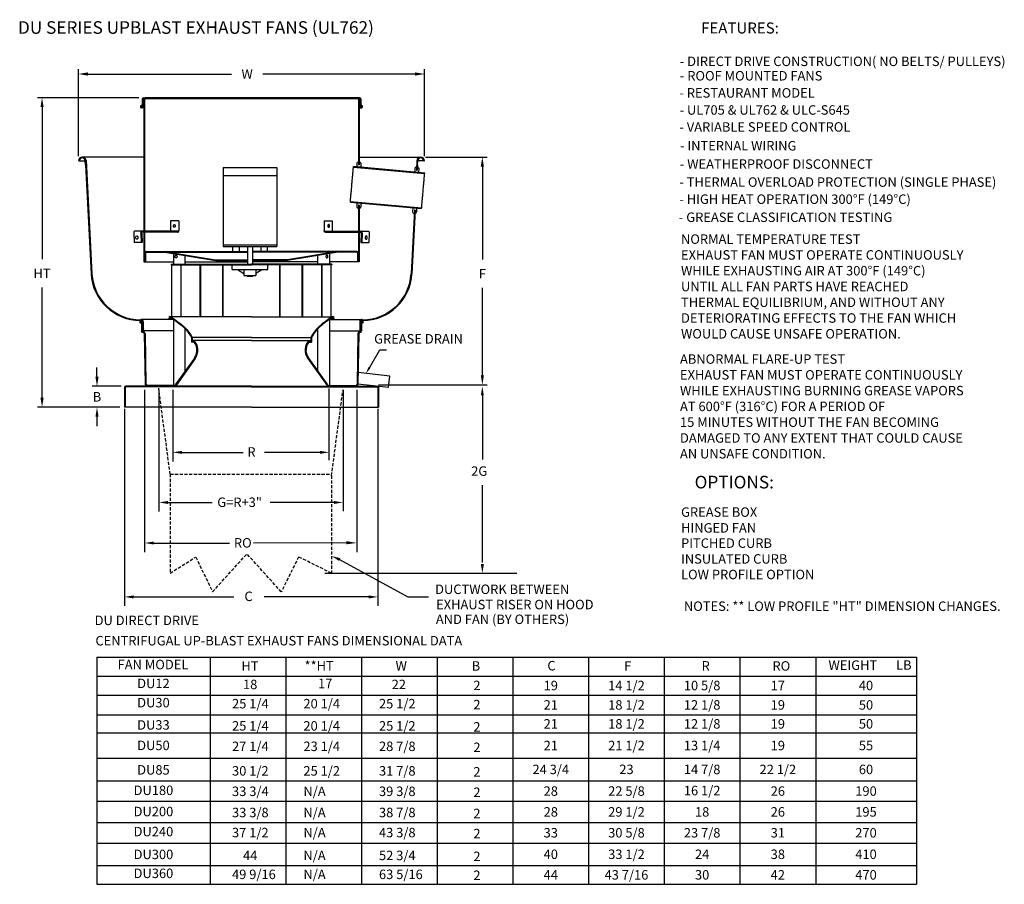
# Model space of a CAD drawing. Units: inches. Extents: x -13 to 224, y 0 to 139.
# Drawn here: x -13 to 143, y 0 to 137 of the extents above; entities that cross this region are included whole.
import ezdxf
from ezdxf.enums import TextEntityAlignment as Align

# ---------------------------------------------------------------- set-up
doc = ezdxf.new("R2010")
doc.units = ezdxf.units.IN
doc.header["$MEASUREMENT"] = 0
doc.linetypes.add('DASHED', pattern=[0.75, 0.5, -0.25])
doc.layers.add('CK_LEVEL_1', color=7, linetype='Continuous')
doc.styles.add('BOLD', font='ROMAND')
doc.styles.get("Standard").update_dxf_attribs({"font": 'arial.ttf'})
doc.dimstyles.get("Standard").update_dxf_attribs({"dimtxt": 0.18, "dimasz": 0.18, "dimexe": 0.18, "dimexo": 0.0625, "dimgap": 0.09, "dimtad": 0, "dimtih": 1, "dimtoh": 1, "dimdec": 4, "dimzin": 0, "dimdsep": 46, "dimtxsty": 'Standard', "dimcen": 0.09, "dimadec": 0, "dimazin": 0, "dimtfac": 1, "dimtdec": 4, "dimtofl": 0, "dimtmove": 0, "dimatfit": 3, "dimfxl": 1, "dimtolj": 1, "dimtzin": 0, "dimarcsym": 0})

# ---------------------------------------------------------------- blocks, each defined once
blk = doc.blocks.new('*D1')
at = {"color": 0, "lineweight": -2, "transparency": 16777216}
for p, q in [((-0.79, 80.61), (-0.79, 82.11)), ((3.02, 79.11), (-1.54, 79.11)), ((2.82, 75.78), (-1.54, 75.78)), ((-0.79, 74.28), (-0.79, 72.78))]:
    blk.add_line(p, q, dxfattribs=at)
at = {"color": 0, "transparency": 16777216}
for points in [[(-1.04, 80.61), (-0.54, 80.61), (-0.79, 79.11)], [(-1.04, 74.28), (-0.54, 74.28), (-0.79, 75.78)]]:
    blk.add_solid(points, dxfattribs=at)
at = {"color": 0, "transparency": 16777216, "insert": (-0.79, 77.44), "char_height": 1.5, "attachment_point": 5}
blk.add_mtext('\\A1;B', dxfattribs=at)
blk = doc.blocks.new('*D2')
at = {"color": 0, "lineweight": -2, "transparency": 16777216}
for p, q in [((-3.74, 115.58), (-3.74, 129.35)), ((-2.24, 128.6), (20.55, 128.6)), ((49.65, 128.6), (25.48, 128.6)), ((51.15, 115.58), (51.15, 129.35))]:
    blk.add_line(p, q, dxfattribs=at)
at = {"color": 0, "transparency": 16777216}
for points in [[(-2.24, 128.85), (-2.24, 128.35), (-3.74, 128.6)], [(49.65, 128.85), (49.65, 128.35), (51.15, 128.6)]]:
    blk.add_solid(points, dxfattribs=at)
at = {"color": 0, "transparency": 16777216, "insert": (23.01, 128.6), "char_height": 1.5, "attachment_point": 5}
blk.add_mtext('\\A1;W', dxfattribs=at)
blk = doc.blocks.new('*D3')
at = {"color": 0, "lineweight": -2, "transparency": 16777216}
for p, q in [((51.3, 115.44), (61.06, 115.44)), ((60.31, 113.94), (60.31, 99.2)), ((60.31, 80.83), (60.31, 94.7)), ((43.82, 79.33), (61.06, 79.33))]:
    blk.add_line(p, q, dxfattribs=at)
at = {"color": 0, "transparency": 16777216}
for points in [[(60.06, 113.94), (60.56, 113.94), (60.31, 115.44)], [(60.06, 80.83), (60.56, 80.83), (60.31, 79.33)]]:
    blk.add_solid(points, dxfattribs=at)
at = {"color": 0, "transparency": 16777216, "insert": (60.31, 96.95), "char_height": 1.5, "attachment_point": 5}
blk.add_mtext('\\A1;F', dxfattribs=at)
blk = doc.blocks.new('*D4')
at = {"color": 0, "lineweight": -2, "transparency": 16777216}
for p, q in [((5.85, 124.85), (-10.25, 124.85)), ((-9.5, 123.35), (-9.5, 99.25)), ((-9.5, 77.28), (-9.5, 94.75)), ((2.82, 75.78), (-10.25, 75.78))]:
    blk.add_line(p, q, dxfattribs=at)
at = {"color": 0, "transparency": 16777216}
for points in [[(-9.75, 123.35), (-9.25, 123.35), (-9.5, 124.85)], [(-9.75, 77.28), (-9.25, 77.28), (-9.5, 75.78)]]:
    blk.add_solid(points, dxfattribs=at)
at = {"color": 0, "transparency": 16777216, "insert": (-9.5, 97), "char_height": 1.5, "attachment_point": 5}
blk.add_mtext('\\A1;HT', dxfattribs=at)

msp = doc.modelspace()

# ---------------------------------------------------------------- linework, layer by layer
for p, q in [((40.55, 124.85), (6.86, 124.85)), ((-3.61, 114.83), (-3.74, 114.83)), ((-3.61, 114.83), (-2.65, 114.83)), ((51.02, 114.83), (50.07, 114.83)), ((51.02, 114.83), (51.15, 114.83)), ((19.2, 113.78), (27.71, 113.78)), ((19.2, 112.52), (27.71, 112.52)), ((20.72, 101.28), (20.72, 100.47)), ((21.73, 101.28), (21.73, 100.47)), ((23.08, 101.28), (23.08, 98.47)), ((23.85, 101.28), (23.85, 98.47)), ((25.17, 101.28), (25.17, 100.47)), ((26.19, 101.28), (26.19, 100.47)), ((20.66, 97.62), (20.66, 98.34)), ((20.66, 97.62), (26.31, 97.62)), ((21.47, 97.62), (22.51, 97)), ((22.51, 97.62), (22.51, 96.67)), ((24.4, 97.62), (24.4, 96.67)), ((25.44, 97.62), (24.4, 97)), ((26.31, 97.62), (26.31, 98.34)), ((22.51, 96.67), (24.4, 96.67)), ((23.07, 96.52), (23.07, 96.67)), ((23.84, 96.52), (23.07, 96.52)), ((23.84, 96.67), (23.84, 96.52)), ((42.4, 82.06), (44.06, 84.91)), ((44.06, 84.91), (45.13, 84.91)), ((45.62, 80.72), (40.6, 81.27)), ((45.43, 78.91), (45.62, 80.72)), ((6.76, 78.53), (6.76, 52.83)), ((9.03, 78.53), (9.03, 59.26)), ((11.23, 78.53), (11.23, 67.2)), ((35.99, 78.74), (35.99, 67.41)), ((38.22, 78.57), (38.22, 59.3)), ((40.4, 78.53), (40.4, 52.83)), ((45.43, 78.91), (40.57, 79.43)), ((60.31, 77.89), (60.31, 67.53)), ((3.57, 75.54), (3.57, 44.29)), ((43.74, 75.54), (43.74, 44.29)), ((12.67, 68.64), (22.4, 68.64)), ((35.05, 68.64), (25.77, 68.64)), ((60.31, 51.16), (60.31, 63.43)), ((10.47, 60.7), (17.47, 60.7)), ((36.78, 60.7), (26.68, 60.7)), ((8.2, 54.27), (20.2, 54.27)), ((38.75, 54.29), (24.04, 54.27)), ((35.36, 49.49), (65.78, 49.49)), ((5.01, 45.73), (20.92, 45.73)), ((42.3, 45.73), (25.74, 45.73)), ((-0.84, 36.18), (-0.84, 24.18)), ((-0.84, 36.18), (129.13, 36.18)), ((17.16, 36.18), (17.16, 24.18)), ((29.16, 36.18), (29.16, 24.18)), ((41.16, 36.18), (41.16, 24.18)), ((53.16, 36.18), (53.16, 24.18)), ((65.16, 36.18), (65.16, 24.18)), ((77.16, 36.18), (77.16, 24.18)), ((89.16, 36.18), (89.16, 24.18)), ((101.16, 36.18), (101.16, 24.18)), ((113.16, 36.18), (113.16, 24.18)), ((129.13, 36.18), (129.13, 24.18)), ((-0.84, 33.19), (129.13, 33.19)), ((-0.84, 30.18), (129.13, 30.18)), ((-0.84, 27.03), (129.13, 27.03)), ((-0.84, 24.18), (129.13, 24.18)), ((-0.84, 24.18), (-0.84, 6.18)), ((17.16, 24.18), (17.16, 6.18)), ((29.16, 24.18), (29.16, 6.18)), ((41.16, 24.18), (41.16, 6.18)), ((53.16, 24.18), (53.16, 6.18)), ((65.16, 24.18), (65.16, 6.18)), ((77.16, 24.18), (77.16, 6.18)), ((89.16, 24.18), (89.16, 6.18)), ((101.16, 24.18), (101.16, 6.18)), ((113.16, 24.18), (113.16, 6.18)), ((129.13, 24.18), (129.13, 6.18)), ((-0.84, 20.19), (129.13, 20.19)), ((-0.84, 16.59), (129.13, 16.59)), ((-0.84, 13.34), (129.13, 13.34)), ((-0.84, 9.98), (129.13, 9.98)), ((-0.84, 6.71), (129.13, 6.71)), ((-0.84, 6.18), (-0.84, 0.18)), ((17.16, 6.18), (17.16, 0.18)), ((29.16, 6.18), (29.16, 0.18)), ((41.16, 6.18), (41.16, 0.18)), ((53.16, 6.18), (53.16, 0.18)), ((65.16, 6.18), (65.16, 0.18)), ((77.16, 6.18), (77.16, 0.18)), ((89.16, 6.18), (89.16, 0.18)), ((101.16, 6.18), (101.16, 0.18)), ((113.16, 6.18), (113.16, 0.18)), ((129.13, 6.18), (129.13, 0.18)), ((-0.84, 3.18), (129.13, 3.18)), ((-0.84, 0.18), (129.13, 0.18))]:
    msp.add_line(p, q)
at = {"linetype": 'DASHED'}
for p, q in [((10.82, 65.18), (8.99, 78.8)), ((36.39, 64.94), (38.22, 78.57)), ((10.82, 65.18), (10.82, 49.49)), ((10.82, 65.18), (36.42, 65.18)), ((36.39, 64.94), (36.39, 49.26)), ((10.82, 49.49), (14.86, 52.05)), ((14.86, 52.05), (17.54, 46.53)), ((17.54, 46.53), (22.98, 52.56)), ((28.43, 46.53), (22.98, 52.56)), ((31.17, 52.05), (28.43, 46.53)), ((36.39, 49.49), (31.2, 52.05))]:
    msp.add_line(p, q, dxfattribs=at)
at = {"color": 7}
for p, q in [((37.68, 51.65), (48.48, 45.73)), ((48.48, 45.73), (51.78, 45.73))]:
    msp.add_line(p, q, dxfattribs=at)
for points in [[(42.55, 81.97), (42.24, 82.15), (41.86, 81.13)], [(60.07, 77.67), (60.55, 77.67), (60.31, 79.11)], [(12.67, 68.88), (12.67, 68.4), (11.23, 68.64)], [(34.55, 68.88), (34.55, 68.4), (35.99, 68.64)], [(10.47, 60.94), (10.47, 60.46), (9.03, 60.7)], [(36.78, 60.94), (36.78, 60.46), (38.22, 60.7)], [(8.2, 54.51), (8.2, 54.03), (6.76, 54.27)], [(38.75, 54.57), (38.75, 54.07), (40.4, 54.28)], [(60.07, 50.93), (60.55, 50.93), (60.31, 49.49)], [(5.01, 45.97), (5.01, 45.49), (3.57, 45.73)], [(42.3, 45.97), (42.3, 45.49), (43.74, 45.73)]]:
    msp.add_solid(points)
at = {"color": 15}
msp.add_solid([(37.59, 51.44), (36.39, 52.21), (37.77, 51.87)], dxfattribs=at)
at = {"layer": 'CK_LEVEL_1', "color": 7, "linetype": 'Continuous'}
for p, q in [((6.33, 123.63), (6.31, 123.53)), ((6.39, 124.64), (6.39, 123.63)), ((6.39, 123.63), (6.39, 123.43)), ((6.5, 124.64), (6.49, 123.43)), ((6.6, 124.85), (6.86, 124.85)), ((6.6, 124.74), (40.82, 124.74)), ((6.63, 124.74), (6.63, 103.71)), ((6.73, 124.74), (6.73, 103.71)), ((40.82, 124.85), (40.55, 124.85)), ((40.68, 124.74), (40.68, 114.21)), ((40.78, 124.74), (40.78, 114.21)), ((40.92, 124.64), (40.92, 123.43)), ((41.02, 124.64), (41.02, 123.63)), ((41.02, 123.63), (41.02, 123.43)), ((41.09, 123.63), (41.1, 123.53)), ((6.63, 123.23), (6.29, 123.23)), ((40.78, 123.23), (41.12, 123.23)), ((6.63, 115.44), (-3.13, 115.44)), ((-2.62, 114.23), (-2.66, 114.86)), ((-2.62, 114.23), (-1.72, 96.95)), ((-2.53, 114.87), (-1.59, 96.96)), ((40.43, 114.45), (40.43, 113.87)), ((40.68, 114.65), (40.63, 114.65)), ((40.78, 114.21), (40.68, 114.21)), ((40.78, 115.44), (50.55, 115.44)), ((40.84, 114.65), (40.78, 114.65)), ((41.04, 114.45), (41.04, 113.81)), ((49.94, 114.87), (49.86, 113.35)), ((50.04, 114.23), (49.99, 113.33)), ((50.04, 114.23), (50.07, 114.86)), ((19.2, 113.78), (19.2, 101.28)), ((27.71, 113.78), (27.71, 101.28)), ((51.16, 112.78), (39.87, 113.79)), ((51.17, 112.91), (39.88, 113.92)), ((49.61, 113.66), (49.58, 113.05)), ((49.83, 113.85), (49.89, 113.85)), ((49.99, 113.33), (49.86, 113.35)), ((50.02, 113.84), (50.03, 113.84)), ((50.22, 113.63), (50.19, 113)), ((39.38, 108.27), (50.67, 107.26)), ((39.39, 108.4), (50.68, 107.39)), ((40.43, 108.17), (40.43, 107.56)), ((40.68, 107.79), (40.68, 103.71)), ((40.78, 107.79), (40.68, 107.79)), ((40.78, 107.79), (40.78, 103.71)), ((41.04, 108.12), (41.04, 107.56)), ((40.68, 107.36), (40.63, 107.36)), ((40.84, 107.36), (40.78, 107.36)), ((49.53, 107.04), (49, 96.96)), ((49.66, 107.03), (49.13, 96.95)), ((49.28, 107.39), (49.25, 106.78)), ((49.44, 106.57), (49.51, 106.57)), ((49.66, 107.03), (49.53, 107.04)), ((49.63, 106.56), (49.65, 106.56)), ((49.89, 107.33), (49.86, 106.75)), ((12.18, 105.33), (10.89, 105.33)), ((10.89, 105.33), (10.89, 103.71)), ((12.18, 105.33), (12.18, 103.81)), ((35.23, 105.33), (35.23, 103.81)), ((35.23, 105.33), (36.52, 105.33)), ((36.52, 105.33), (36.52, 103.71)), ((5.03, 103.39), (5.08, 101.89)), ((6.39, 103.71), (5.24, 103.71)), ((6.17, 103.39), (6.23, 101.89)), ((6.32, 103.4), (6.37, 101.9)), ((12.17, 103.71), (6.39, 103.71)), ((11.96, 103.51), (6.39, 103.51)), ((6.63, 103.51), (6.63, 98.85)), ((6.73, 103.51), (6.73, 98.85)), ((35.25, 103.71), (41.03, 103.71)), ((35.45, 103.51), (41.03, 103.51)), ((40.68, 103.51), (40.68, 98.85)), ((40.78, 103.51), (40.78, 98.85)), ((41.03, 103.71), (42.17, 103.71)), ((41.1, 103.4), (41.04, 101.9)), ((41.24, 103.39), (41.19, 101.89)), ((42.39, 103.39), (42.33, 101.89)), ((6.37, 101.89), (5.08, 101.89)), ((27.71, 101.48), (19.2, 101.48)), ((41.04, 101.89), (42.33, 101.89)), ((6.8, 100.29), (6.8, 98.85)), ((6.88, 100.29), (6.88, 98.85)), ((6.98, 100.47), (23.08, 100.47)), ((6.98, 100.39), (23.08, 100.39)), ((9.94, 100.47), (18.01, 99.16)), ((9.94, 100.39), (18, 99.07)), ((11.34, 100.16), (11.34, 98.47)), ((19.2, 101.28), (27.71, 101.28)), ((40.43, 100.47), (23.85, 100.47)), ((40.43, 100.39), (23.85, 100.39)), ((37.47, 100.47), (29.4, 99.16)), ((37.47, 100.39), (29.41, 99.07)), ((36.07, 100.16), (36.07, 98.47)), ((40.53, 100.29), (40.53, 98.85)), ((40.62, 100.29), (40.62, 98.85)), ((6.63, 98.85), (11.34, 98.85)), ((10.95, 98.47), (23.71, 98.47)), ((10.95, 98.47), (10.95, 98.34)), ((13.18, 98.47), (13.18, 99.86)), ((13.18, 98.85), (23.08, 98.85)), ((18, 99.07), (23.08, 99.07)), ((18.01, 99.16), (23.08, 99.16)), ((36.47, 98.47), (23.71, 98.47)), ((29.4, 99.16), (23.85, 99.16)), ((29.41, 99.07), (23.85, 99.07)), ((34.23, 98.85), (23.85, 98.85)), ((34.23, 98.47), (34.23, 99.86)), ((40.78, 98.85), (36.07, 98.85)), ((36.47, 98.47), (36.47, 98.34)), ((10.95, 98.34), (23.71, 98.34)), ((11.09, 90.14), (11.09, 98.34)), ((12.53, 90.14), (12.53, 98.34)), ((12.57, 90.14), (12.57, 98.34)), ((15.56, 90.14), (15.56, 98.34)), ((15.68, 90.14), (15.68, 98.34)), ((19.15, 90.14), (19.15, 98.34)), ((19.2, 90.14), (19.2, 98.34)), ((36.47, 98.34), (23.71, 98.34)), ((28.22, 90.14), (28.22, 98.34)), ((28.27, 90.14), (28.27, 98.34)), ((31.73, 90.14), (31.73, 98.34)), ((31.86, 90.14), (31.86, 98.34)), ((34.85, 90.14), (34.85, 98.34)), ((34.89, 90.14), (34.89, 98.34)), ((36.32, 90.14), (36.32, 98.34)), ((6.1, 89.67), (6.22, 89.67)), ((6.1, 89.54), (6.22, 89.54)), ((6.18, 89.26), (6.21, 89.13)), ((11.34, 89.67), (6.22, 89.67)), ((6.24, 89.33), (6.24, 87.89)), ((6.37, 89.33), (6.37, 87.89)), ((6.42, 89.33), (6.42, 87.89)), ((6.55, 89.33), (6.55, 87.89)), ((23.71, 90.14), (10.81, 90.14)), ((10.87, 90.03), (11.42, 89.66)), ((10.91, 89.9), (11, 89.87)), ((10.92, 90.11), (11.48, 89.74)), ((11.34, 89.71), (11.34, 79.24)), ((11.34, 89.71), (11.98, 89.25)), ((11.48, 89.74), (12.05, 89.33)), ((11.98, 89.25), (12.5, 88.85)), ((12.05, 89.33), (12.57, 88.93)), ((23.71, 90.14), (36.6, 90.14)), ((35.37, 89.33), (34.85, 88.93)), ((35.43, 89.25), (34.91, 88.85)), ((35.93, 89.74), (35.37, 89.33)), ((36.07, 89.71), (35.43, 89.25)), ((36.49, 90.11), (35.93, 89.74)), ((36.55, 90.03), (35.99, 89.66)), ((36.07, 89.71), (36.07, 79.24)), ((36.07, 89.67), (41.19, 89.67)), ((36.51, 89.9), (36.42, 89.87)), ((40.86, 89.33), (40.86, 87.89)), ((40.99, 89.33), (40.99, 87.89)), ((41.04, 89.33), (41.04, 87.89)), ((41.17, 89.33), (41.17, 87.89)), ((41.32, 89.67), (41.19, 89.67)), ((41.32, 89.54), (41.19, 89.54)), ((41.23, 89.26), (41.21, 89.13)), ((6.55, 87.89), (6.42, 87.89)), ((6.52, 87.74), (6.56, 87.74)), ((6.52, 87.61), (6.56, 87.61)), ((11.34, 87.89), (6.55, 87.89)), ((6.7, 87.46), (6.84, 79.43)), ((6.83, 87.46), (6.97, 79.43)), ((12.5, 88.85), (12.96, 88.45)), ((12.57, 88.93), (13.03, 88.52)), ((12.96, 88.45), (13.36, 88.05)), ((13.03, 88.52), (13.44, 88.12)), ((13.18, 81.5), (13.18, 88.23)), ((13.36, 88.05), (13.69, 87.65)), ((13.44, 88.12), (13.77, 87.71)), ((13.69, 87.65), (13.95, 87.25)), ((13.77, 87.71), (14.04, 87.31)), ((33.64, 87.71), (33.38, 87.31)), ((33.72, 87.65), (33.46, 87.25)), ((33.98, 88.12), (33.64, 87.71)), ((34.05, 88.05), (33.72, 87.65)), ((34.38, 88.52), (33.98, 88.12)), ((34.45, 88.45), (34.05, 88.05)), ((34.23, 81.5), (34.23, 88.23)), ((34.85, 88.93), (34.38, 88.52)), ((34.91, 88.85), (34.45, 88.45)), ((36.07, 87.89), (40.86, 87.89)), ((40.58, 87.46), (40.44, 79.43)), ((40.71, 87.46), (40.57, 79.43)), ((40.89, 87.74), (40.85, 87.74)), ((40.86, 87.89), (40.99, 87.89)), ((40.9, 87.61), (40.86, 87.61)), ((13.95, 87.25), (14.17, 86.9)), ((14.04, 87.31), (14.26, 86.95)), ((14.19, 86.84), (14.19, 86.09)), ((14.65, 86.09), (14.19, 86.09)), ((23.71, 86.84), (14.29, 86.84)), ((14.29, 86.84), (14.29, 86.09)), ((23.71, 86.37), (14.41, 86.37)), ((23.71, 86.84), (33.12, 86.84)), ((23.71, 86.37), (33, 86.37)), ((32.76, 86.09), (33.23, 86.09)), ((33.12, 86.84), (33.12, 86.09)), ((33.38, 87.31), (33.16, 86.95)), ((33.23, 86.84), (33.23, 86.09)), ((33.46, 87.25), (33.24, 86.9)), ((14.68, 83.59), (11.63, 79.32)), ((14.78, 83.52), (11.74, 79.24)), ((32.63, 83.52), (35.68, 79.24)), ((32.74, 83.59), (35.78, 79.32)), ((3.57, 78.9), (3.57, 75.78)), ((3.67, 78.9), (3.67, 75.78)), ((23.71, 79.11), (3.77, 79.11)), ((23.71, 79.01), (3.77, 79.01)), ((11.47, 79.24), (7.18, 79.24)), ((23.71, 79.11), (43.64, 79.11)), ((23.71, 79.01), (43.64, 79.01)), ((35.95, 79.24), (40.24, 79.24)), ((43.74, 78.9), (43.74, 75.78)), ((43.84, 78.9), (43.84, 75.78)), ((23.71, 75.78), (3.57, 75.78)), ((23.71, 75.78), (43.84, 75.78))]:
    msp.add_line(p, q, dxfattribs=at)
for points in [[(39.38, 108.27, 0), (39.38, 108.27, 0), (39.38, 108.29, 0), (39.38, 108.32, 0), (39.39, 108.37, 0), (39.39, 108.43, 0), (39.4, 108.5, 0), (39.4, 108.58, 0), (39.41, 108.67, 0), (39.42, 108.77, 0), (39.43, 108.89, 0), (39.44, 109.01, 0), (39.45, 109.15, 0), (39.47, 109.29, 0), (39.48, 109.44, 0), (39.49, 109.6, 0), (39.51, 109.76, 0), (39.52, 109.93, 0), (39.54, 110.11, 0), (39.56, 110.29, 0), (39.57, 110.48, 0), (39.59, 110.66, 0), (39.61, 110.85, 0), (39.62, 111.04, 0), (39.64, 111.23, 0), (39.66, 111.42, 0), (39.67, 111.61, 0), (39.69, 111.8, 0), (39.71, 111.98, 0), (39.72, 112.16, 0), (39.74, 112.34, 0), (39.75, 112.5, 0), (39.77, 112.67, 0), (39.78, 112.82, 0), (39.79, 112.97, 0), (39.81, 113.11, 0), (39.82, 113.23, 0), (39.83, 113.35, 0), (39.84, 113.46, 0), (39.85, 113.56, 0), (39.85, 113.65, 0), (39.86, 113.72, 0), (39.87, 113.79, 0), (39.87, 113.84, 0), (39.87, 113.88, 0), (39.88, 113.9, 0), (39.88, 113.91, 0), (39.88, 113.92, 0)], [(50.67, 107.26, 0), (50.67, 107.27, 0), (50.68, 107.29, 0), (50.68, 107.32, 0), (50.68, 107.37, 0), (50.69, 107.42, 0), (50.69, 107.49, 0), (50.7, 107.57, 0), (50.71, 107.67, 0), (50.72, 107.77, 0), (50.73, 107.89, 0), (50.74, 108.01, 0), (50.75, 108.14, 0), (50.76, 108.29, 0), (50.78, 108.44, 0), (50.79, 108.6, 0), (50.81, 108.76, 0), (50.82, 108.93, 0), (50.84, 109.11, 0), (50.85, 109.29, 0), (50.87, 109.47, 0), (50.89, 109.66, 0), (50.9, 109.85, 0), (50.92, 110.04, 0), (50.94, 110.23, 0), (50.95, 110.42, 0), (50.97, 110.61, 0), (50.99, 110.8, 0), (51, 110.98, 0), (51.02, 111.16, 0), (51.03, 111.33, 0), (51.05, 111.5, 0), (51.06, 111.66, 0), (51.08, 111.82, 0), (51.09, 111.96, 0), (51.1, 112.1, 0), (51.11, 112.23, 0), (51.12, 112.35, 0), (51.13, 112.46, 0), (51.14, 112.56, 0), (51.15, 112.65, 0), (51.16, 112.72, 0), (51.16, 112.78, 0), (51.17, 112.83, 0), (51.17, 112.87, 0), (51.17, 112.9, 0), (51.17, 112.91, 0), (51.17, 112.91, 0)], [(11.31, 104.52, 0), (11.32, 104.58, 0), (11.33, 104.63, 0), (11.35, 104.67, 0), (11.38, 104.7, 0), (11.42, 104.73, 0), (11.45, 104.74, 0), (11.49, 104.73, 0), (11.53, 104.72, 0), (11.56, 104.69, 0), (11.59, 104.65, 0), (11.6, 104.6, 0), (11.61, 104.55, 0), (11.61, 104.49, 0), (11.6, 104.44, 0), (11.59, 104.4, 0), (11.56, 104.36, 0), (11.53, 104.33, 0), (11.49, 104.31, 0), (11.45, 104.31, 0), (11.42, 104.32, 0), (11.38, 104.34, 0), (11.35, 104.37, 0), (11.33, 104.42, 0), (11.32, 104.47, 0), (11.31, 104.52, 0)], [(36.1, 104.52, 0), (36.1, 104.58, 0), (36.08, 104.63, 0), (36.06, 104.67, 0), (36.03, 104.7, 0), (36, 104.73, 0), (35.96, 104.74, 0), (35.92, 104.73, 0), (35.89, 104.72, 0), (35.85, 104.69, 0), (35.83, 104.65, 0), (35.81, 104.6, 0), (35.8, 104.55, 0), (35.8, 104.49, 0), (35.81, 104.44, 0), (35.83, 104.4, 0), (35.85, 104.36, 0), (35.89, 104.33, 0), (35.92, 104.31, 0), (35.96, 104.31, 0), (36, 104.32, 0), (36.03, 104.34, 0), (36.06, 104.37, 0), (36.08, 104.42, 0), (36.1, 104.47, 0), (36.1, 104.52, 0)], [(5.24, 103.71, 0), (5.2, 103.71, 0), (5.16, 103.69, 0), (5.12, 103.66, 0), (5.09, 103.62, 0), (5.06, 103.57, 0), (5.04, 103.51, 0), (5.03, 103.45, 0), (5.03, 103.39, 0)], [(6.17, 103.39, 0), (6.18, 103.45, 0), (6.19, 103.51, 0), (6.21, 103.57, 0), (6.23, 103.62, 0), (6.26, 103.66, 0), (6.3, 103.69, 0), (6.34, 103.71, 0), (6.39, 103.71, 0)], [(6.32, 103.4, 0), (6.32, 103.42, 0), (6.32, 103.44, 0), (6.33, 103.46, 0), (6.34, 103.48, 0), (6.35, 103.49, 0), (6.36, 103.5, 0), (6.37, 103.51, 0), (6.39, 103.51, 0)], [(11.96, 103.51, 0), (12.01, 103.52, 0), (12.05, 103.53, 0), (12.08, 103.56, 0), (12.12, 103.6, 0), (12.14, 103.64, 0), (12.16, 103.7, 0), (12.18, 103.75, 0), (12.18, 103.81, 0)], [(35.45, 103.51, 0), (35.41, 103.52, 0), (35.37, 103.53, 0), (35.33, 103.56, 0), (35.3, 103.6, 0), (35.27, 103.64, 0), (35.25, 103.7, 0), (35.24, 103.75, 0), (35.23, 103.81, 0)], [(41.24, 103.39, 0), (41.24, 103.45, 0), (41.23, 103.51, 0), (41.21, 103.57, 0), (41.18, 103.62, 0), (41.15, 103.66, 0), (41.11, 103.69, 0), (41.07, 103.71, 0), (41.03, 103.71, 0)], [(41.1, 103.4, 0), (41.1, 103.42, 0), (41.09, 103.44, 0), (41.09, 103.46, 0), (41.08, 103.48, 0), (41.07, 103.49, 0), (41.05, 103.5, 0), (41.04, 103.51, 0), (41.03, 103.51, 0)], [(42.17, 103.71, 0), (42.22, 103.71, 0), (42.26, 103.69, 0), (42.29, 103.66, 0), (42.33, 103.62, 0), (42.35, 103.57, 0), (42.37, 103.51, 0), (42.38, 103.45, 0), (42.39, 103.39, 0)], [(5.37, 102.55, 0), (5.34, 102.63, 0), (5.34, 102.71, 0), (5.36, 102.8, 0), (5.39, 102.86, 0), (5.44, 102.91, 0), (5.5, 102.93, 0), (5.56, 102.92, 0), (5.61, 102.89, 0), (5.66, 102.83, 0), (5.69, 102.75, 0), (5.7, 102.67, 0), (5.69, 102.58, 0), (5.66, 102.51, 0), (5.61, 102.46, 0), (5.56, 102.43, 0), (5.5, 102.43, 0), (5.44, 102.45, 0), (5.39, 102.51, 0), (5.37, 102.55, 0)], [(42.05, 102.55, 0), (42.07, 102.63, 0), (42.07, 102.71, 0), (42.06, 102.8, 0), (42.02, 102.86, 0), (41.98, 102.91, 0), (41.92, 102.93, 0), (41.86, 102.92, 0), (41.8, 102.89, 0), (41.76, 102.83, 0), (41.73, 102.75, 0), (41.72, 102.67, 0), (41.73, 102.58, 0), (41.76, 102.51, 0), (41.8, 102.46, 0), (41.86, 102.43, 0), (41.92, 102.43, 0), (41.97, 102.45, 0), (42.02, 102.51, 0), (42.05, 102.55, 0)], [(11.9, 99.66, 0), (11.89, 99.59, 0), (11.87, 99.53, 0), (11.83, 99.48, 0), (11.78, 99.45, 0), (11.73, 99.45, 0), (11.68, 99.47, 0), (11.64, 99.51, 0), (11.61, 99.57, 0), (11.6, 99.64, 0), (11.6, 99.71, 0), (11.62, 99.78, 0), (11.66, 99.83, 0), (11.7, 99.87, 0), (11.75, 99.88, 0), (11.8, 99.86, 0), (11.85, 99.83, 0), (11.88, 99.77, 0), (11.9, 99.71, 0), (11.9, 99.66, 0)], [(35.51, 99.66, 0), (35.52, 99.59, 0), (35.54, 99.53, 0), (35.58, 99.48, 0), (35.63, 99.45, 0), (35.68, 99.45, 0), (35.73, 99.47, 0), (35.77, 99.51, 0), (35.8, 99.57, 0), (35.81, 99.64, 0), (35.81, 99.71, 0), (35.79, 99.78, 0), (35.76, 99.83, 0), (35.71, 99.87, 0), (35.66, 99.88, 0), (35.61, 99.86, 0), (35.57, 99.83, 0), (35.53, 99.77, 0), (35.51, 99.71, 0), (35.51, 99.66, 0)], [(3.77, 79.11, 0), (3.7, 79.09, 0), (3.63, 79.05, 0), (3.59, 78.98, 0), (3.57, 78.9, 0)], [(3.69, 78.96, 0), (3.68, 78.94, 0), (3.67, 78.9, 0)], [(3.77, 79.01, 0), (3.73, 79, 0), (3.7, 78.98, 0), (3.69, 78.96, 0)], [(43.64, 79.11, 0), (43.72, 79.09, 0), (43.78, 79.05, 0), (43.83, 78.98, 0), (43.84, 78.9, 0)], [(43.64, 79.01, 0), (43.68, 79, 0), (43.71, 78.98, 0), (43.72, 78.96, 0)], [(43.72, 78.96, 0), (43.74, 78.94, 0), (43.74, 78.9, 0)]]:
    msp.add_polyline3d(points, dxfattribs=at)
for centre, radius, start, end in [((6.29, 123.43), 0.203, 79.9618, 270), ((6.29, 123.43), 0.0988, 79.9615, 270), ((6.29, 123.43), 0.0988, 270, 359.9618), ((6.29, 123.43), 0.203, 270, 359.9618), ((6.6, 124.64), 0.205, 90, 179.9618), ((6.6, 124.64), 0.101, 90, 179.9618), ((40.82, 124.64), 0.205, 0.0382, 90), ((40.82, 124.64), 0.101, 0.0382, 90), ((41.12, 123.43), 0.203, 180.0382, 270), ((41.12, 123.43), 0.0988, 180.0382, 270), ((41.12, 123.43), 0.203, 270, 100.0382), ((41.12, 123.43), 0.0988, 270, 100.0385), ((-3.13, 114.83), 0.608, 90, 180), ((-3.13, 114.83), 0.478, 90, 180), ((-3.13, 114.83), 0.608, 2.999, 90), ((-3.13, 114.83), 0.478, 2.999, 90), ((40.63, 114.45), 0.203, 90, 180), ((40.84, 114.45), 0.203, 0, 90), ((50.55, 114.83), 0.608, 90, 177.001), ((50.55, 114.83), 0.478, 90, 177.001), ((50.55, 114.83), 0.608, 0, 90), ((50.55, 114.83), 0.478, 0, 90), ((49.82, 113.65), 0.203, 87, 177), ((50.02, 113.64), 0.203, 25.3205, 87), ((50.02, 113.64), 0.203, 357, 25.3205), ((40.63, 107.56), 0.203, 180, 270), ((40.84, 107.56), 0.203, 270, 0), ((49.46, 106.77), 0.203, 177, 267), ((49.66, 106.76), 0.203, 267, 357), ((6.98, 100.29), 0.184, 90, 180), ((6.98, 100.29), 0.101, 90, 180), ((40.43, 100.29), 0.184, 0, 90), ((40.43, 100.29), 0.101, 0, 90), ((6.1, 97.36), 7.83, 182.999, 270), ((6.1, 97.36), 7.7, 182.999, 270), ((41.32, 97.36), 7.7, 270, 357.001), ((41.32, 97.36), 7.83, 270, 357.001), ((6.17, 89.33), 0.203, 90, 281.0932), ((6.17, 89.33), 0.0729, 90, 281.0932), ((6.17, 89.33), 0.203, 0.0161, 90), ((6.17, 89.33), 0.0729, 0.0161, 90), ((6.22, 89.33), 0.332, 0, 90), ((6.22, 89.33), 0.203, 0, 90), ((10.81, 89.94), 0.203, 90, 270), ((10.81, 89.94), 0.102, 90, 270), ((10.81, 89.94), 0.203, 56.3217, 90), ((10.81, 89.94), 0.102, 56.3217, 90), ((10.81, 89.94), 0.102, 270, 338.3217), ((10.81, 89.94), 0.203, 270, 338.3217), ((36.6, 89.94), 0.203, 201.6783, 270), ((36.6, 89.94), 0.203, 90, 123.6783), ((36.6, 89.94), 0.102, 201.6783, 270), ((36.6, 89.94), 0.102, 90, 123.6783), ((36.6, 89.94), 0.203, 270, 90), ((36.6, 89.94), 0.102, 270, 90), ((41.19, 89.33), 0.332, 90, 180), ((41.19, 89.33), 0.203, 90, 180), ((41.25, 89.33), 0.203, 90, 179.9839), ((41.25, 89.33), 0.0729, 90, 179.9839), ((41.25, 89.33), 0.203, 258.9068, 90), ((41.25, 89.33), 0.0729, 258.9068, 90), ((6.52, 87.89), 0.282, 180.0161, 268.6464), ((6.52, 87.89), 0.152, 180.0161, 268.6464), ((6.55, 87.46), 0.282, 0.9975, 88.6464), ((6.55, 87.46), 0.152, 0.9975, 88.6464), ((40.86, 87.46), 0.282, 91.3536, 179.0025), ((40.86, 87.46), 0.152, 91.3536, 179.0025), ((40.89, 87.89), 0.152, 271.3536, 359.9839), ((40.89, 87.89), 0.282, 271.3536, 359.9839), ((14.09, 86.84), 0.101, 0, 31.9116), ((14.09, 86.84), 0.202, 0, 31.9116), ((12.95, 84.83), 2.12, 324.511, 46.4847), ((12.95, 84.83), 2.25, 324.511, 43.1141), ((34.46, 84.83), 2.25, 136.8859, 215.489), ((34.46, 84.83), 2.12, 133.5153, 215.489), ((33.33, 86.84), 0.202, 148.0884, 180), ((33.33, 86.84), 0.101, 148.0884, 180), ((7.18, 79.44), 0.332, 180.9975, 270), ((7.18, 79.44), 0.203, 180.9975, 270), ((11.46, 79.44), 0.203, 270, 324.511), ((11.46, 79.44), 0.332, 270, 324.511), ((35.95, 79.44), 0.332, 215.489, 270), ((35.95, 79.44), 0.203, 215.489, 270), ((40.24, 79.44), 0.203, 270, 359.0025), ((40.24, 79.44), 0.332, 270, 359.0025)]:
    msp.add_arc(centre, radius, start, end, dxfattribs=at)

# ---------------------------------------------------------------- texts
at = {"style": 'BOLD'}
for s, height, p in [('%%UDU SERIES UPBLAST EXHAUST FANS (UL762)', 2, (-13.32, 134.97)), ('%%UFEATURES:', 1.75, (94.99, 135.02)), ('%%UOPTIONS:', 2, (93.97, 62.92))]:
    msp.add_text(s, height=height, dxfattribs=at).set_placement(p)
for s, p in [('- DIRECT DRIVE CONSTRUCTION( NO BELTS/ PULLEYS)', (91.62, 129.86)), ('- ROOF MOUNTED FANS', (91.63, 127.57)), ('- RESTAURANT MODEL', (91.56, 124.86)), ('- UL705 & UL762 & ULC-S645', (91.59, 122.15)), ('- VARIABLE SPEED CONTROL', (91.56, 119.46)), ('- INTERNAL WIRING', (91.65, 116.48)), ('- WEATHERPROOF DISCONNECT', (91.62, 113.58)), ('- THERMAL OVERLOAD PROTECTION (SINGLE PHASE)', (91.55, 110.72)), ('- HIGH HEAT OPERATION 300%%DF (149%%DC)', (91.55, 108.01)), ('- GREASE CLASSIFICATION TESTING', (91.47, 105.15)), ('  %%UNORMAL TEMPERATURE TEST', (90.89, 101.68)), ('  EXHAUST FAN MUST OPERATE CONTINUOUSLY', (90.89, 99.18)), ('  WHILE EXHAUSTING AIR AT 300%%DF (149%%DC)', (90.89, 96.68)), ('  UNTIL ALL FAN PARTS HAVE REACHED', (90.89, 94.18)), ('  THERMAL EQUILIBRIUM, AND WITHOUT ANY', (90.89, 91.68)), ('  DETERIORATING EFFECTS TO THE FAN WHICH', (90.89, 89.18)), ('  WOULD CAUSE UNSAFE OPERATION.', (90.89, 86.68)), ('GREASE DRAIN', (43.15, 85.88)), ('  %%UABNORMAL FLARE-UP TEST', (90.73, 82.67)), ('  EXHAUST FAN MUST OPERATE CONTINUOUSLY', (90.73, 80.17)), ('  WHILE EXHAUSTING BURNING GREASE VAPORS', (90.73, 77.67)), ('  AT 600%%DF (316%%dC) FOR A PERIOD OF', (90.73, 75.17)), ('  15 MINUTES WITHOUT THE FAN BECOMING', (90.73, 72.67)), ('  DAMAGED TO ANY EXTENT THAT COULD CAUSE', (90.73, 70.17)), ('R', (23.05, 67.96)), ('  AN UNSAFE CONDITION.', (90.73, 67.67)), ('2G', (58.54, 64.92)), ('G=R+3"', (18.28, 59.98)), ('  GREASE BOX', (90.9, 58.42)), ('  HINGED FAN', (90.9, 55.92)), ('RO', (20.92, 53.55)), ('  PITCHED CURB', (90.9, 53.5)), ('  INSULATED CURB', (90.9, 51)), ('  LOW PROFILE OPTION', (90.9, 48.53)), ('C', (22.59, 45.07)), ('NOTES: ** LOW PROFILE "HT" DIMENSION CHANGES.', (92.27, 43.51)), ('DU DIRECT DRIVE', (-1.16, 41.26)), ('CENTRIFUGAL UP-BLAST EXHAUST FANS DIMENSIONAL DATA', (-1.04, 38.04)), ('FAN MODEL', (2.48, 34.26)), ('HT', (22.1, 34.03)), ('**HT', (32.12, 34.06)), ('W', (46.55, 34.05)), ('B', (58.62, 34.04)), ('C', (70.62, 34.08)), ('F', (82.8, 34.03)), ('R', (95.07, 34.05)), ('RO', (106.31, 34.04)), ('WEIGHT', (115.19, 34.16)), ('LB', (125.91, 34.18)), ('18', (22.36, 31.11)), ('17', (34.26, 31.26)), ('22', (45.93, 31.11)), ('2', (58.88, 30.95)), ('25 1/4', (20.62, 28.06)), ('20 1/4', (31.94, 28.06)), ('25 1/2', (43.92, 28.06)), ('2', (58.88, 27.91)), ('25 1/4', (20.62, 24.54)), ('20 1/4', (31.94, 24.54)), ('25 1/2', (43.92, 24.54)), ('2', (58.88, 24.38)), ('27 1/4', (20.62, 21.3)), ('23 1/4', (31.94, 21.3)), ('28 7/8', (43.92, 21.3)), ('2', (58.88, 21.14)), ('30 1/2', (20.62, 17.41)), ('25 1/2', (31.94, 17.41)), ('31 7/8', (43.92, 17.41)), ('2', (58.88, 17.26)), ('33 3/4', (20.62, 14.17)), ('N/A', (31.94, 14.17)), ('39 3/8', (43.92, 14.17)), ('2', (58.88, 14.02)), ('33 3/8', (20.62, 10.81)), ('N/A', (31.94, 10.81)), ('38 7/8', (43.92, 10.81)), ('2', (58.88, 10.66)), ('37 1/2', (20.62, 7.63)), ('N/A', (31.94, 7.63)), ('43 3/8', (43.92, 7.63)), ('2', (58.88, 7.47)), ('44', (22.37, 4.01)), ('N/A', (31.94, 4.01)), ('52 3/4', (43.92, 4.01)), ('2', (58.88, 3.86)), ('49 9/16', (20.62, 1.01)), ('N/A', (31.94, 1.01)), ('63 5/16', (43.92, 1.01)), ('2', (58.88, 0.86))]:
    msp.add_text(s, height=1.5).set_placement(p)
at = {"color": 7}
for s, p in [('DUCTWORK BETWEEN', (52.82, 46.19)), ('EXHAUST RISER ON HOOD', (52.98, 43.77)), ('AND FAN (BY OTHERS)', (52.94, 41.43))]:
    msp.add_text(s, height=1.5, dxfattribs=at).set_placement(p)
for s, p in [('DU12', (8.16, 32.02)), ('19', (71.16, 31.69)), ('14 1/2', (83.16, 31.69)), ('10 5/8', (95.16, 31.69)), ('17', (107.16, 31.69)), ('40', (121.14, 31.69)), ('DU30', (8.16, 28.97)), ('21', (71.16, 28.61)), ('18 1/2', (83.16, 28.61)), ('12 1/8', (95.16, 28.61)), ('19', (107.16, 28.61)), ('50', (121.14, 28.61)), ('DU33', (8.16, 25.44)), ('21', (71.16, 25.61)), ('18 1/2', (83.16, 25.61)), ('12 1/8', (95.16, 25.61)), ('19', (107.16, 25.61)), ('50', (121.14, 25.61)), ('DU50', (8.16, 22.2)), ('21', (71.16, 22.18)), ('21 1/2', (83.16, 22.18)), ('13 1/4', (95.16, 22.18)), ('19', (107.16, 22.18)), ('55', (121.14, 22.18)), ('DU85', (8.16, 18.32)), ('24 3/4', (71.16, 18.39)), ('23', (83.16, 18.4)), ('14 7/8', (95.16, 18.39)), ('22 1/2', (107.16, 18.39)), ('60', (121.14, 18.39)), ('DU180', (8.16, 15.08)), ('28', (71.16, 14.96)), ('22 5/8', (83.16, 14.96)), ('16 1/2', (95.16, 15.04)), ('26', (107.16, 14.96)), ('190', (121.14, 14.96)), ('DU200', (8.16, 11.72)), ('29 1/2', (83.16, 11.66)), ('28', (71.16, 11.66)), ('18', (95.16, 11.66)), ('26', (107.16, 11.66)), ('195', (121.14, 11.66)), ('DU240', (8.16, 8.54)), ('33', (71.16, 8.35)), ('30 5/8', (83.16, 8.35)), ('23 7/8', (95.16, 8.35)), ('31', (107.16, 8.35)), ('270', (121.14, 8.35)), ('DU300', (8.16, 4.92)), ('40', (71.16, 4.94)), ('33 1/2', (83.16, 4.94)), ('24', (95.16, 4.94)), ('38', (107.16, 4.94)), ('410', (121.14, 4.94)), ('DU360', (8.16, 1.92)), ('44', (71.16, 1.68)), ('43 7/16', (83.16, 1.68)), ('30', (95.16, 1.68)), ('42', (107.16, 1.68)), ('470', (121.14, 1.68))]:
    msp.add_text(s, height=1.5).set_placement(p, align=Align.MIDDLE_CENTER)

# ---------------------------------------------------------------- dimensions: what is measured, and where the dimension line sits
dim = msp.add_linear_dim(base=(51.15, 128.6), p1=(-3.74, 114.83), p2=(51.15, 114.83), text='W', dimstyle='Standard', override={"dimtxt": 1.5, "dimasz": 1.5, "dimexe": 0.75, "dimexo": 0.75, "dimgap": 1.5, "dimdec": 0, "dimtix": 1})
dim.commit()
dim.dimension.update_dxf_attribs({"geometry": '*D2', "text_midpoint": (23.01, 128.6), "dimtype": 160})
for base, p1, p2, text, picture, middle in [((-9.5, 75.78), (6.6, 124.85), (3.57, 75.78), 'HT', '*D4', (-9.5, 97)), ((60.31, 79.33), (50.55, 115.44), (43.07, 79.33), 'F', '*D3', (60.31, 96.95)), ((-0.79, 75.78), (3.77, 79.11), (3.57, 75.78), 'B', '*D1', (-0.79, 77.44))]:
    dim = msp.add_linear_dim(base=base, p1=p1, p2=p2, angle=90, text=text, dimstyle='Standard', override={"dimtxt": 1.5, "dimasz": 1.5, "dimexe": 0.75, "dimexo": 0.75, "dimgap": 1.5, "dimdec": 0, "dimtix": 1})
    dim.commit()
    dim.dimension.update_dxf_attribs({"geometry": picture, "text_midpoint": middle, "dimtype": 160})

doc.saveas('drawing.dxf')
